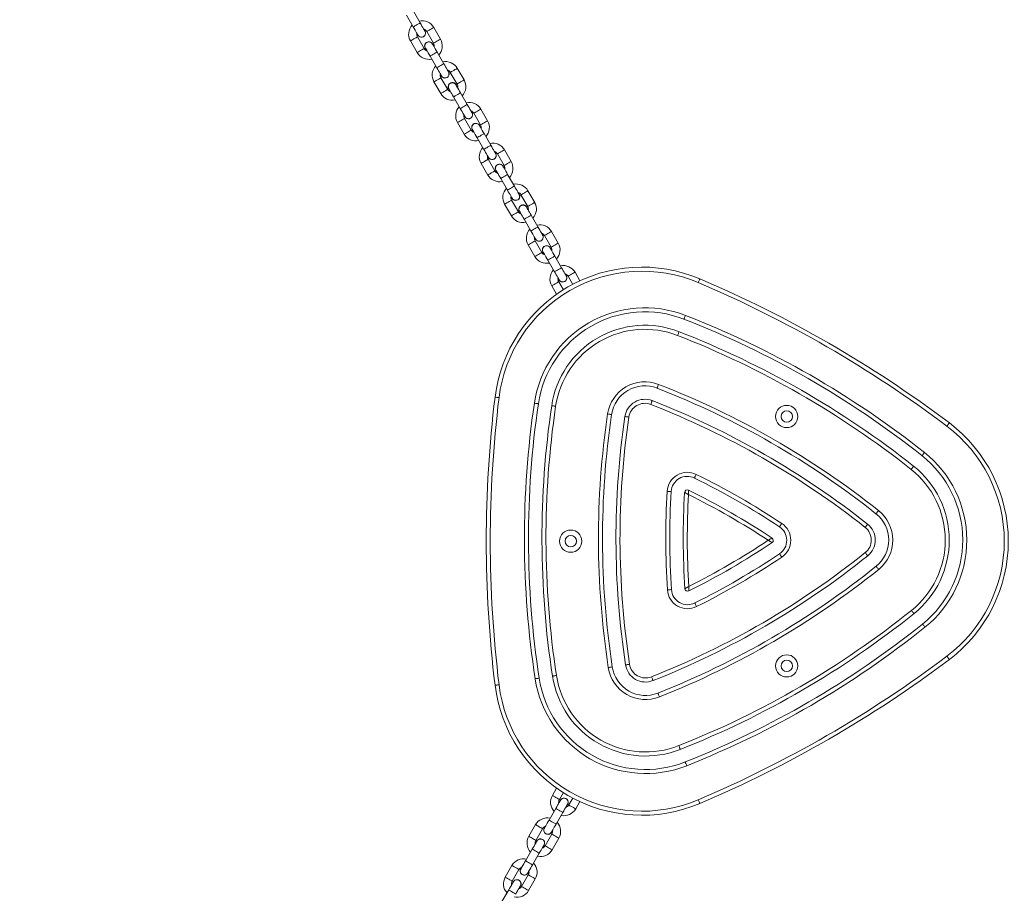
# Model space of a CAD drawing. Units: inches. Extents: x -227 to 1030, y 1 to 876.
# Drawn here: x 398 to 471, y 251 to 316 of the extents above; entities that cross this region are included whole.
import ezdxf

# ---------------------------------------------------------------- set-up
doc = ezdxf.new("R2010")
doc.units = ezdxf.units.IN
doc.header["$MEASUREMENT"] = 0
doc.layers.add('VP-DIM', color=7, linetype='Continuous')
doc.layers.add('VP-EQ', color=7, linetype='Continuous', true_color=0x8a3492)
doc.styles.get("Standard").update_dxf_attribs({"font": 'arial.ttf'})
doc.dimstyles.get("Standard").update_dxf_attribs({"dimtxt": 14, "dimasz": 20, "dimexe": 20, "dimexo": 50, "dimgap": 20, "dimtad": 0, "dimdec": 0, "dimzin": 0, "dimdsep": 46, "dimtxsty": 'Standard', "dimcen": -0.09, "dimadec": 0, "dimazin": 0, "dimtfac": 1, "dimtdec": 4, "dimtofl": 0, "dimtmove": 0, "dimatfit": 3, "dimfxl": 70, "dimfxlon": 1, "dimtolj": 1, "dimtzin": 0, "dimarcsym": 0})

# ---------------------------------------------------------------- blocks, each defined once
blk = doc.blocks.new('*D6')
at = {"layer": 'Defpoints', "color": 0}
for p in [(397.567, 731.712), (397.567, 0.838), (1010.104, 0.838)]:
    blk.add_point(p, dxfattribs=at)
at = {"layer": 'VP-DIM', "color": 0, "lineweight": -2}
for p, q in [((940.104, 731.712), (1030.104, 731.712)), ((1010.104, 711.712), (1010.104, 400.317)), ((1010.104, 20.838), (1010.104, 332.233)), ((940.104, 0.838), (1030.104, 0.838))]:
    blk.add_line(p, q, dxfattribs=at)
at = {"layer": 'VP-DIM', "color": 0}
for points in [[(1013.438, 711.712), (1006.771, 711.712), (1010.104, 731.712)], [(1006.771, 20.838), (1013.438, 20.838), (1010.104, 0.838)]]:
    blk.add_solid(points, dxfattribs=at)
at = {"layer": 'VP-DIM', "color": 0, "insert": (1010.104, 366.275), "char_height": 14, "attachment_point": 5, "rotation": 90}
blk.add_mtext('\\A1;731', dxfattribs=at)
blk = doc.blocks.new('RC0627_')
at = {"color": 7, "linetype": 'Continuous', "lineweight": 18}
for p, q in [((427.327, 315.328), (426.827, 316.194)), ((426.308, 315.894), (426.808, 315.028)), ((427.814, 314.685), (428.314, 313.819)), ((428.834, 314.119), (428.334, 314.985)), ((426.601, 313.985), (427.101, 313.119)), ((427.621, 313.419), (427.121, 314.285)), ((427.699, 313.464), (427.747, 313.401)), ((429.077, 312.297), (428.577, 313.163)), ((428.058, 312.863), (428.558, 311.997)), ((430.584, 311.088), (430.084, 311.954)), ((428.351, 310.954), (428.851, 310.088)), ((429.371, 310.388), (428.871, 311.254)), ((429.564, 311.654), (430.064, 310.788)), ((429.449, 310.433), (429.497, 310.37)), ((429.808, 309.832), (430.308, 308.966)), ((430.827, 309.266), (430.327, 310.132)), ((432.334, 308.057), (431.834, 308.923)), ((431.121, 307.357), (430.621, 308.223)), ((431.314, 308.623), (431.814, 307.757)), ((430.101, 307.923), (430.601, 307.057)), ((431.199, 307.402), (431.247, 307.339)), ((431.558, 306.801), (432.058, 305.934)), ((432.577, 306.234), (432.077, 307.101)), ((434.084, 305.026), (433.584, 305.892)), ((432.871, 304.326), (432.371, 305.192)), ((433.064, 305.592), (433.564, 304.726)), ((431.851, 304.892), (432.351, 304.026)), ((432.949, 304.371), (432.997, 304.308)), ((433.308, 303.769), (433.808, 302.903)), ((434.327, 303.203), (433.827, 304.069)), ((434.814, 302.561), (435.314, 301.695)), ((435.834, 301.995), (435.334, 302.861)), ((433.601, 301.861), (434.101, 300.995)), ((434.621, 301.295), (434.121, 302.161)), ((434.699, 301.34), (434.747, 301.277)), ((435.058, 300.738), (435.558, 299.872)), ((436.077, 300.172), (435.577, 301.038)), ((436.564, 299.529), (437.064, 298.663)), ((437.584, 298.963), (437.084, 299.829)), ((435.351, 298.829), (435.851, 297.963)), ((436.371, 298.263), (435.871, 299.129)), ((436.449, 298.308), (436.497, 298.246)), ((437.827, 297.141), (437.327, 298.007)), ((436.808, 297.707), (437.308, 296.841)), ((438.314, 296.498), (438.658, 295.902)), ((439.197, 296.169), (438.834, 296.798)), ((437.101, 295.798), (437.465, 295.169)), ((437.965, 295.502), (437.621, 296.098)), ((437.465, 258.465), (437.149, 257.918)), ((437.669, 257.618), (437.965, 258.132)), ((437.747, 257.573), (437.716, 257.5)), ((438.658, 257.732), (438.361, 257.218)), ((437.405, 256.962), (436.905, 256.096)), ((438.881, 256.918), (439.197, 257.465)), ((437.425, 255.796), (437.925, 256.662)), ((435.899, 255.753), (435.399, 254.887)), ((435.919, 254.587), (436.419, 255.453)), ((437.111, 255.053), (436.611, 254.187)), ((437.131, 253.887), (437.631, 254.753)), ((435.655, 253.931), (435.155, 253.065)), ((435.997, 254.542), (435.966, 254.469)), ((435.675, 252.765), (436.175, 253.631)), ((434.149, 252.722), (433.649, 251.856)), ((434.169, 251.556), (434.669, 252.422)), ((435.361, 252.022), (434.861, 251.156)), ((435.381, 250.856), (435.881, 251.722)), ((434.246, 251.511), (434.216, 251.438)), ((433.905, 250.9), (433.405, 250.034))]:
    blk.add_line(p, q, dxfattribs=at)
at = {"color": 7, "linetype": 'Continuous', "lineweight": 18, "flags": 128}
for points in [[(426.808, 315.028), (426.823, 315.037), (426.868, 315.063), (426.938, 315.103), (427.022, 315.152), (427.113, 315.204), (427.197, 315.253), (427.267, 315.293), (427.312, 315.319), (427.327, 315.328)], [(426.808, 315.028), (426.876, 314.909), (426.942, 314.796), (427.002, 314.691), (427.055, 314.599), (427.099, 314.524), (427.131, 314.468), (427.151, 314.433), (427.158, 314.422)], [(427.677, 314.722), (427.671, 314.733), (427.651, 314.768), (427.618, 314.824), (427.575, 314.899), (427.522, 314.991), (427.461, 315.096), (427.396, 315.209), (427.327, 315.328)], [(428.074, 314.835), (427.985, 314.784), (427.907, 314.739), (427.849, 314.705), (427.818, 314.687), (427.814, 314.685)], [(428.334, 314.985), (428.33, 314.983), (428.299, 314.965), (428.241, 314.931), (428.163, 314.886), (428.074, 314.835)], [(426.601, 313.985), (426.605, 313.987), (426.636, 314.005), (426.694, 314.039), (426.772, 314.084), (426.861, 314.135)], [(426.861, 314.135), (426.95, 314.186), (427.028, 314.231), (427.086, 314.265), (427.117, 314.283), (427.121, 314.285)], [(428.574, 313.969), (428.485, 313.918), (428.407, 313.873), (428.349, 313.839), (428.318, 313.821), (428.314, 313.819)], [(428.834, 314.119), (428.83, 314.117), (428.799, 314.099), (428.741, 314.065), (428.663, 314.02), (428.574, 313.969)], [(427.101, 313.119), (427.105, 313.121), (427.136, 313.139), (427.194, 313.172), (427.272, 313.218), (427.361, 313.269)], [(427.361, 313.269), (427.45, 313.32), (427.528, 313.365), (427.586, 313.399), (427.617, 313.417), (427.621, 313.419)], [(427.708, 313.469), (427.714, 313.457), (427.734, 313.423), (427.767, 313.367), (427.81, 313.291), (427.863, 313.199), (427.924, 313.095), (427.989, 312.981), (428.058, 312.863)], [(428.058, 312.863), (428.073, 312.872), (428.118, 312.898), (428.188, 312.938), (428.272, 312.987), (428.363, 313.039), (428.447, 313.088), (428.517, 313.128), (428.562, 313.154), (428.577, 313.163)], [(428.577, 313.163), (428.509, 313.281), (428.443, 313.395), (428.383, 313.499), (428.33, 313.591), (428.286, 313.667), (428.254, 313.723), (428.234, 313.757), (428.227, 313.769)], [(428.558, 311.997), (428.573, 312.006), (428.618, 312.032), (428.688, 312.072), (428.772, 312.121), (428.863, 312.173), (428.947, 312.222), (429.017, 312.262), (429.062, 312.288), (429.077, 312.297)], [(428.558, 311.997), (428.626, 311.878), (428.692, 311.765), (428.752, 311.66), (428.805, 311.568), (428.849, 311.493), (428.881, 311.437), (428.901, 311.402), (428.908, 311.39)], [(429.427, 311.69), (429.421, 311.702), (429.401, 311.737), (429.368, 311.793), (429.325, 311.868), (429.272, 311.96), (429.211, 312.065), (429.146, 312.178), (429.077, 312.297)], [(429.824, 311.804), (429.735, 311.753), (429.657, 311.707), (429.599, 311.674), (429.568, 311.656), (429.564, 311.654)], [(430.084, 311.954), (430.08, 311.952), (430.049, 311.934), (429.991, 311.9), (429.913, 311.855), (429.824, 311.804)], [(428.351, 310.954), (428.355, 310.956), (428.386, 310.974), (428.444, 311.007), (428.522, 311.053), (428.611, 311.104)], [(428.611, 311.104), (428.7, 311.155), (428.778, 311.2), (428.836, 311.234), (428.867, 311.252), (428.871, 311.254)], [(430.584, 311.088), (430.58, 311.086), (430.549, 311.068), (430.491, 311.034), (430.413, 310.989), (430.324, 310.938)], [(428.851, 310.088), (428.855, 310.09), (428.886, 310.108), (428.944, 310.141), (429.022, 310.187), (429.111, 310.238)], [(429.111, 310.238), (429.2, 310.289), (429.278, 310.334), (429.336, 310.368), (429.367, 310.386), (429.371, 310.388)], [(429.458, 310.438), (429.464, 310.426), (429.484, 310.392), (429.517, 310.336), (429.56, 310.26), (429.613, 310.168), (429.674, 310.064), (429.739, 309.95), (429.808, 309.832)], [(430.327, 310.132), (430.259, 310.25), (430.193, 310.364), (430.133, 310.468), (430.08, 310.56), (430.036, 310.636), (430.004, 310.692), (429.984, 310.726), (429.977, 310.738)], [(430.324, 310.938), (430.235, 310.887), (430.157, 310.841), (430.099, 310.808), (430.068, 310.79), (430.064, 310.788)], [(429.808, 309.832), (429.823, 309.841), (429.868, 309.867), (429.938, 309.907), (430.022, 309.956), (430.113, 310.008), (430.197, 310.057), (430.267, 310.097), (430.312, 310.123), (430.327, 310.132)], [(430.308, 308.966), (430.323, 308.975), (430.368, 309.001), (430.438, 309.041), (430.522, 309.09), (430.613, 309.142), (430.697, 309.191), (430.767, 309.23), (430.812, 309.257), (430.827, 309.266)], [(430.308, 308.966), (430.376, 308.847), (430.442, 308.734), (430.502, 308.629), (430.555, 308.537), (430.599, 308.462), (430.631, 308.406), (430.651, 308.371), (430.658, 308.359)], [(431.177, 308.659), (431.171, 308.671), (431.151, 308.706), (431.118, 308.762), (431.075, 308.837), (431.022, 308.929), (430.961, 309.034), (430.896, 309.147), (430.827, 309.266)], [(431.574, 308.773), (431.485, 308.721), (431.407, 308.676), (431.349, 308.643), (431.318, 308.625), (431.314, 308.623)], [(431.834, 308.923), (431.83, 308.92), (431.799, 308.903), (431.741, 308.869), (431.663, 308.824), (431.574, 308.773)], [(430.101, 307.923), (430.105, 307.925), (430.136, 307.943), (430.194, 307.976), (430.272, 308.021), (430.361, 308.073)], [(430.361, 308.073), (430.45, 308.124), (430.528, 308.169), (430.586, 308.203), (430.617, 308.22), (430.621, 308.223)], [(432.334, 308.057), (432.33, 308.054), (432.299, 308.037), (432.241, 308.003), (432.163, 307.958), (432.074, 307.907)], [(430.861, 307.207), (430.95, 307.258), (431.028, 307.303), (431.086, 307.337), (431.117, 307.354), (431.121, 307.357)], [(431.208, 307.407), (431.214, 307.395), (431.234, 307.361), (431.267, 307.305), (431.31, 307.229), (431.363, 307.137), (431.424, 307.033), (431.489, 306.919), (431.558, 306.801)], [(432.077, 307.101), (432.009, 307.219), (431.943, 307.333), (431.883, 307.437), (431.83, 307.529), (431.786, 307.605), (431.754, 307.661), (431.734, 307.695), (431.727, 307.707)], [(432.074, 307.907), (431.985, 307.855), (431.907, 307.81), (431.849, 307.777), (431.818, 307.759), (431.814, 307.757)], [(430.601, 307.057), (430.605, 307.059), (430.636, 307.077), (430.694, 307.11), (430.772, 307.155), (430.861, 307.207)], [(431.558, 306.801), (431.573, 306.81), (431.618, 306.836), (431.688, 306.876), (431.772, 306.924), (431.863, 306.977), (431.947, 307.026), (432.017, 307.065), (432.062, 307.091), (432.077, 307.101)], [(432.058, 305.934), (432.073, 305.944), (432.118, 305.97), (432.188, 306.009), (432.272, 306.058), (432.363, 306.111), (432.447, 306.159), (432.517, 306.199), (432.562, 306.225), (432.577, 306.234)], [(432.058, 305.934), (432.126, 305.816), (432.192, 305.703), (432.252, 305.598), (432.305, 305.506), (432.349, 305.43), (432.381, 305.374), (432.401, 305.34), (432.408, 305.328)], [(432.927, 305.628), (432.921, 305.64), (432.901, 305.674), (432.868, 305.73), (432.825, 305.806), (432.772, 305.898), (432.711, 306.003), (432.646, 306.116), (432.577, 306.234)], [(433.584, 305.892), (433.58, 305.889), (433.549, 305.872), (433.491, 305.838), (433.413, 305.793), (433.324, 305.742)], [(432.111, 305.042), (432.2, 305.093), (432.278, 305.138), (432.336, 305.172), (432.367, 305.189), (432.371, 305.192)], [(433.324, 305.742), (433.235, 305.69), (433.157, 305.645), (433.099, 305.612), (433.068, 305.594), (433.064, 305.592)], [(431.851, 304.892), (431.855, 304.894), (431.886, 304.912), (431.944, 304.945), (432.022, 304.99), (432.111, 305.042)], [(432.958, 304.376), (432.964, 304.364), (432.984, 304.33), (433.017, 304.273), (433.06, 304.198), (433.113, 304.106), (433.174, 304.001), (433.239, 303.888), (433.308, 303.769)], [(433.827, 304.069), (433.759, 304.188), (433.693, 304.301), (433.633, 304.406), (433.58, 304.498), (433.536, 304.573), (433.504, 304.63), (433.484, 304.664), (433.477, 304.676)], [(433.824, 304.876), (433.735, 304.824), (433.657, 304.779), (433.599, 304.746), (433.568, 304.728), (433.564, 304.726)], [(434.084, 305.026), (434.08, 305.023), (434.049, 305.006), (433.991, 304.972), (433.913, 304.927), (433.824, 304.876)], [(432.351, 304.026), (432.355, 304.028), (432.386, 304.046), (432.444, 304.079), (432.522, 304.124), (432.611, 304.176)], [(432.611, 304.176), (432.7, 304.227), (432.778, 304.272), (432.836, 304.306), (432.867, 304.323), (432.871, 304.326)], [(433.308, 303.769), (433.323, 303.778), (433.368, 303.805), (433.438, 303.844), (433.522, 303.893), (433.613, 303.945), (433.697, 303.994), (433.767, 304.034), (433.812, 304.06), (433.827, 304.069)], [(433.808, 302.903), (433.823, 302.912), (433.868, 302.939), (433.938, 302.978), (434.022, 303.027), (434.113, 303.079), (434.197, 303.128), (434.267, 303.168), (434.312, 303.194), (434.327, 303.203)], [(433.808, 302.903), (433.876, 302.785), (433.942, 302.671), (434.002, 302.567), (434.055, 302.475), (434.099, 302.399), (434.131, 302.343), (434.151, 302.309), (434.158, 302.297)], [(434.677, 302.597), (434.671, 302.609), (434.651, 302.643), (434.618, 302.699), (434.575, 302.775), (434.522, 302.867), (434.461, 302.971), (434.396, 303.085), (434.327, 303.203)], [(435.074, 302.711), (434.985, 302.659), (434.907, 302.614), (434.849, 302.581), (434.818, 302.563), (434.814, 302.561)], [(435.334, 302.861), (435.33, 302.858), (435.299, 302.84), (435.241, 302.807), (435.163, 302.762), (435.074, 302.711)], [(433.601, 301.861), (433.605, 301.863), (433.636, 301.881), (433.694, 301.914), (433.772, 301.959), (433.861, 302.011)], [(433.861, 302.011), (433.95, 302.062), (434.028, 302.107), (434.086, 302.14), (434.117, 302.158), (434.121, 302.161)], [(435.577, 301.038), (435.509, 301.157), (435.443, 301.27), (435.383, 301.375), (435.33, 301.467), (435.286, 301.542), (435.254, 301.598), (435.234, 301.633), (435.227, 301.645)], [(435.574, 301.845), (435.485, 301.793), (435.407, 301.748), (435.349, 301.715), (435.318, 301.697), (435.314, 301.695)], [(435.834, 301.995), (435.83, 301.992), (435.799, 301.974), (435.741, 301.941), (435.663, 301.896), (435.574, 301.845)], [(434.101, 300.995), (434.105, 300.997), (434.136, 301.015), (434.194, 301.048), (434.272, 301.093), (434.361, 301.145)], [(434.361, 301.145), (434.45, 301.196), (434.528, 301.241), (434.586, 301.274), (434.617, 301.292), (434.621, 301.295)], [(434.708, 301.345), (434.714, 301.333), (434.734, 301.298), (434.767, 301.242), (434.81, 301.167), (434.863, 301.075), (434.924, 300.97), (434.989, 300.857), (435.058, 300.738)], [(435.058, 300.738), (435.073, 300.747), (435.118, 300.773), (435.188, 300.813), (435.272, 300.862), (435.363, 300.914), (435.447, 300.963), (435.517, 301.003), (435.562, 301.029), (435.577, 301.038)], [(435.558, 299.872), (435.573, 299.881), (435.618, 299.907), (435.688, 299.947), (435.772, 299.996), (435.863, 300.048), (435.947, 300.097), (436.017, 300.137), (436.062, 300.163), (436.077, 300.172)], [(436.427, 299.566), (436.421, 299.578), (436.401, 299.612), (436.368, 299.668), (436.325, 299.744), (436.272, 299.836), (436.211, 299.94), (436.146, 300.054), (436.077, 300.172)], [(435.558, 299.872), (435.626, 299.754), (435.692, 299.64), (435.752, 299.536), (435.805, 299.444), (435.849, 299.368), (435.881, 299.312), (435.901, 299.278), (435.908, 299.266)], [(436.824, 299.679), (436.735, 299.628), (436.657, 299.583), (436.599, 299.55), (436.568, 299.532), (436.564, 299.529)], [(437.084, 299.829), (437.08, 299.827), (437.049, 299.809), (436.991, 299.776), (436.913, 299.731), (436.824, 299.679)], [(435.351, 298.829), (435.355, 298.832), (435.386, 298.85), (435.444, 298.883), (435.522, 298.928), (435.611, 298.98)], [(435.611, 298.98), (435.7, 299.031), (435.778, 299.076), (435.836, 299.109), (435.867, 299.127), (435.871, 299.129)], [(437.327, 298.007), (437.259, 298.126), (437.193, 298.239), (437.133, 298.344), (437.08, 298.436), (437.036, 298.511), (437.004, 298.567), (436.984, 298.602), (436.977, 298.613)], [(437.324, 298.813), (437.235, 298.762), (437.157, 298.717), (437.099, 298.684), (437.068, 298.666), (437.064, 298.663)], [(437.584, 298.963), (437.58, 298.961), (437.549, 298.943), (437.491, 298.91), (437.413, 298.865), (437.324, 298.813)], [(435.851, 297.963), (435.855, 297.966), (435.886, 297.984), (435.944, 298.017), (436.022, 298.062), (436.111, 298.113)], [(436.111, 298.113), (436.2, 298.165), (436.278, 298.21), (436.336, 298.243), (436.367, 298.261), (436.371, 298.263)], [(436.458, 298.313), (436.464, 298.302), (436.484, 298.267), (436.517, 298.211), (436.56, 298.136), (436.613, 298.044), (436.674, 297.939), (436.739, 297.826), (436.808, 297.707)], [(436.808, 297.707), (436.823, 297.716), (436.868, 297.742), (436.938, 297.782), (437.022, 297.831), (437.113, 297.883), (437.197, 297.932), (437.267, 297.972), (437.312, 297.998), (437.327, 298.007)], [(437.308, 296.841), (437.323, 296.85), (437.368, 296.876), (437.438, 296.916), (437.522, 296.965), (437.613, 297.017), (437.697, 297.066), (437.767, 297.106), (437.812, 297.132), (437.827, 297.141)], [(438.177, 296.535), (438.171, 296.547), (438.151, 296.581), (438.118, 296.637), (438.075, 296.713), (438.022, 296.804), (437.961, 296.909), (437.896, 297.023), (437.827, 297.141)], [(437.308, 296.841), (437.376, 296.723), (437.442, 296.609), (437.502, 296.504), (437.555, 296.413), (437.599, 296.337), (437.631, 296.281), (437.651, 296.247), (437.658, 296.235)], [(438.574, 296.648), (438.485, 296.597), (438.407, 296.552), (438.349, 296.519), (438.318, 296.501), (438.314, 296.498)], [(438.834, 296.798), (438.83, 296.796), (438.799, 296.778), (438.741, 296.745), (438.663, 296.7), (438.574, 296.648)], [(437.101, 295.798), (437.105, 295.801), (437.136, 295.819), (437.194, 295.852), (437.272, 295.897), (437.361, 295.948)], [(437.361, 295.948), (437.45, 296), (437.528, 296.045), (437.586, 296.078), (437.617, 296.096), (437.621, 296.098)], [(447.991, 296.031), (448.014, 296.085), (448.036, 296.137), (448.056, 296.184), (448.074, 296.226), (448.089, 296.26), (448.1, 296.286), (448.106, 296.302), (448.108, 296.307)], [(446.924, 293.316), (446.927, 293.321), (446.933, 293.337), (446.943, 293.363), (446.956, 293.398), (446.973, 293.44), (446.992, 293.488), (447.012, 293.541), (447.033, 293.595)], [(446.453, 292.105), (446.474, 292.159), (446.494, 292.211), (446.513, 292.26), (446.53, 292.302), (446.543, 292.337), (446.553, 292.363), (446.56, 292.379), (446.562, 292.384)], [(445.038, 288.47), (445.017, 288.416), (444.996, 288.363), (444.977, 288.315), (444.961, 288.273), (444.947, 288.238), (444.937, 288.212), (444.931, 288.196), (444.929, 288.191)], [(433.187, 287.484), (433.129, 287.491), (433.073, 287.498), (433.022, 287.504), (432.977, 287.51), (432.94, 287.514), (432.912, 287.518), (432.895, 287.52), (432.89, 287.52)], [(435.811, 287.073), (435.869, 287.064), (435.924, 287.056), (435.976, 287.048), (436.021, 287.042), (436.057, 287.036), (436.085, 287.032), (436.102, 287.03), (436.107, 287.029)], [(437.097, 286.883), (437.102, 286.882), (437.119, 286.879), (437.147, 286.875), (437.184, 286.87), (437.229, 286.863), (437.28, 286.856), (437.336, 286.848), (437.394, 286.839)], [(444.457, 286.979), (444.478, 287.034), (444.499, 287.086), (444.518, 287.135), (444.534, 287.177), (444.548, 287.212), (444.558, 287.238), (444.564, 287.253), (444.566, 287.259)], [(441.252, 286.27), (441.31, 286.261), (441.365, 286.253), (441.417, 286.245), (441.462, 286.239), (441.499, 286.233), (441.526, 286.229), (441.543, 286.227), (441.549, 286.226)], [(442.538, 286.08), (442.544, 286.079), (442.56, 286.077), (442.588, 286.073), (442.625, 286.067), (442.67, 286.061), (442.721, 286.053), (442.777, 286.045), (442.835, 286.036)], [(466.467, 285.364), (466.502, 285.411), (466.536, 285.456), (466.567, 285.497), (466.594, 285.533), (466.617, 285.563), (466.634, 285.585), (466.644, 285.599), (466.647, 285.603)], [(464.612, 283.172), (464.616, 283.177), (464.627, 283.19), (464.644, 283.212), (464.667, 283.241), (464.695, 283.277), (464.727, 283.317), (464.762, 283.361), (464.799, 283.407)], [(447.839, 281.78), (447.813, 281.727), (447.788, 281.677), (447.765, 281.63), (447.745, 281.59), (447.729, 281.556), (447.716, 281.531), (447.709, 281.516), (447.706, 281.511)], [(463.805, 282.153), (463.841, 282.199), (463.876, 282.243), (463.909, 282.284), (463.937, 282.32), (463.96, 282.349), (463.977, 282.371), (463.988, 282.384), (463.991, 282.388)], [(445.679, 280.524), (445.737, 280.521), (445.793, 280.517), (445.845, 280.514), (445.89, 280.512), (445.928, 280.509), (445.955, 280.508), (445.972, 280.507), (445.978, 280.506)], [(461.197, 278.861), (461.2, 278.866), (461.211, 278.879), (461.228, 278.901), (461.251, 278.93), (461.279, 278.966), (461.312, 279.007), (461.347, 279.051), (461.383, 279.097)], [(454.028, 277.885), (454.032, 277.89), (454.041, 277.904), (454.056, 277.927), (454.077, 277.959), (454.102, 277.996), (454.131, 278.04), (454.162, 278.087), (454.194, 278.136)], [(460.389, 277.843), (460.426, 277.888), (460.461, 277.933), (460.493, 277.973), (460.521, 278.009), (460.544, 278.038), (460.561, 278.06), (460.572, 278.073), (460.576, 278.078)], [(454.034, 275.886), (454.037, 275.881), (454.047, 275.867), (454.062, 275.844), (454.083, 275.813), (454.108, 275.775), (454.137, 275.732), (454.168, 275.686), (454.201, 275.637)], [(460.395, 275.966), (460.431, 275.92), (460.467, 275.876), (460.499, 275.836), (460.527, 275.8), (460.551, 275.771), (460.568, 275.75), (460.579, 275.736), (460.582, 275.732)], [(461.208, 274.952), (461.212, 274.947), (461.222, 274.934), (461.24, 274.912), (461.263, 274.883), (461.291, 274.848), (461.324, 274.807), (461.359, 274.763), (461.396, 274.718)], [(445.7, 273.199), (445.758, 273.203), (445.815, 273.206), (445.866, 273.21), (445.912, 273.213), (445.949, 273.215), (445.977, 273.217), (445.994, 273.218), (445.999, 273.218)], [(447.733, 272.224), (447.736, 272.219), (447.744, 272.204), (447.756, 272.179), (447.773, 272.145), (447.793, 272.105), (447.816, 272.058), (447.841, 272.008), (447.868, 271.956)], [(463.835, 271.675), (463.872, 271.629), (463.907, 271.585), (463.94, 271.545), (463.968, 271.51), (463.992, 271.48), (464.009, 271.459), (464.02, 271.446), (464.023, 271.441)], [(464.649, 270.661), (464.652, 270.656), (464.663, 270.643), (464.68, 270.621), (464.704, 270.592), (464.732, 270.557), (464.765, 270.516), (464.8, 270.472), (464.836, 270.427)], [(466.647, 268.03), (466.644, 268.035), (466.633, 268.048), (466.617, 268.071), (466.594, 268.1), (466.567, 268.137), (466.536, 268.178), (466.502, 268.223), (466.467, 268.27)], [(441.307, 267.428), (441.364, 267.436), (441.42, 267.445), (441.471, 267.453), (441.516, 267.46), (441.553, 267.465), (441.581, 267.47), (441.597, 267.472), (441.603, 267.473)], [(442.592, 267.625), (442.597, 267.626), (442.614, 267.628), (442.642, 267.632), (442.678, 267.638), (442.723, 267.645), (442.775, 267.653), (442.83, 267.661), (442.888, 267.67)], [(435.87, 266.593), (435.928, 266.602), (435.984, 266.611), (436.035, 266.618), (436.08, 266.625), (436.117, 266.631), (436.144, 266.635), (436.161, 266.638), (436.167, 266.639)], [(437.155, 266.79), (437.161, 266.791), (437.178, 266.794), (437.205, 266.798), (437.242, 266.804), (437.287, 266.811), (437.338, 266.818), (437.394, 266.827), (437.452, 266.836)], [(444.627, 266.458), (444.624, 266.463), (444.618, 266.479), (444.608, 266.505), (444.594, 266.539), (444.577, 266.582), (444.558, 266.63), (444.538, 266.682), (444.516, 266.737)], [(432.89, 266.114), (432.895, 266.115), (432.912, 266.117), (432.94, 266.12), (432.977, 266.124), (433.022, 266.13), (433.074, 266.136), (433.129, 266.143), (433.188, 266.15)], [(444.995, 265.528), (444.997, 265.523), (445.003, 265.507), (445.013, 265.481), (445.027, 265.446), (445.044, 265.404), (445.063, 265.356), (445.084, 265.304), (445.105, 265.249)], [(446.652, 261.344), (446.65, 261.35), (446.643, 261.365), (446.633, 261.391), (446.62, 261.426), (446.603, 261.468), (446.584, 261.516), (446.563, 261.569), (446.541, 261.623)], [(447.131, 260.136), (447.109, 260.19), (447.088, 260.242), (447.069, 260.291), (447.052, 260.333), (447.039, 260.368), (447.029, 260.393), (447.022, 260.409), (447.02, 260.415)], [(437.149, 257.918), (437.153, 257.916), (437.184, 257.898), (437.242, 257.864), (437.32, 257.819), (437.409, 257.768)], [(437.755, 257.568), (437.748, 257.556), (437.729, 257.522), (437.696, 257.466), (437.653, 257.39), (437.6, 257.299), (437.539, 257.194), (437.473, 257.08), (437.405, 256.962)], [(437.409, 257.768), (437.498, 257.717), (437.576, 257.672), (437.634, 257.638), (437.665, 257.62), (437.669, 257.618)], [(448.108, 257.327), (448.106, 257.333), (448.1, 257.348), (448.089, 257.374), (448.074, 257.408), (448.056, 257.45), (448.036, 257.498), (448.014, 257.549), (447.991, 257.603)], [(437.405, 256.962), (437.421, 256.953), (437.466, 256.927), (437.535, 256.887), (437.62, 256.838), (437.71, 256.786), (437.795, 256.737), (437.864, 256.697), (437.909, 256.671), (437.925, 256.662), (437.925, 256.662)], [(437.925, 256.662), (437.993, 256.78), (438.059, 256.894), (438.119, 256.999), (438.172, 257.09), (438.216, 257.166), (438.248, 257.222), (438.268, 257.256), (438.275, 257.268)], [(438.621, 257.068), (438.532, 257.119), (438.454, 257.164), (438.396, 257.198), (438.365, 257.216), (438.361, 257.218)], [(438.881, 256.918), (438.877, 256.92), (438.846, 256.938), (438.788, 256.972), (438.71, 257.017), (438.621, 257.068)], [(436.905, 256.096), (436.837, 255.977), (436.771, 255.864), (436.711, 255.759), (436.658, 255.667), (436.614, 255.592), (436.582, 255.536), (436.562, 255.501), (436.555, 255.49)], [(436.905, 256.096), (436.921, 256.087), (436.966, 256.061), (437.035, 256.021), (437.12, 255.972), (437.21, 255.92), (437.295, 255.871), (437.364, 255.831), (437.409, 255.805), (437.425, 255.796), (437.425, 255.796)], [(435.899, 255.753), (435.903, 255.751), (435.934, 255.733), (435.992, 255.699), (436.07, 255.654), (436.159, 255.603)], [(436.159, 255.603), (436.248, 255.552), (436.326, 255.507), (436.384, 255.473), (436.415, 255.455), (436.419, 255.453)], [(437.075, 255.19), (437.082, 255.201), (437.101, 255.236), (437.134, 255.292), (437.177, 255.367), (437.23, 255.459), (437.291, 255.564), (437.357, 255.677), (437.425, 255.796)], [(435.399, 254.887), (435.403, 254.885), (435.434, 254.867), (435.492, 254.833), (435.57, 254.788), (435.659, 254.737)], [(435.659, 254.737), (435.748, 254.686), (435.826, 254.64), (435.884, 254.607), (435.915, 254.589), (435.919, 254.587)], [(437.371, 254.903), (437.282, 254.954), (437.204, 254.999), (437.146, 255.033), (437.115, 255.051), (437.111, 255.053)], [(437.631, 254.753), (437.627, 254.755), (437.596, 254.773), (437.538, 254.807), (437.46, 254.852), (437.371, 254.903)], [(436.005, 254.537), (435.998, 254.525), (435.979, 254.491), (435.946, 254.435), (435.903, 254.359), (435.85, 254.268), (435.789, 254.163), (435.723, 254.049), (435.655, 253.931)], [(435.655, 253.931), (435.671, 253.922), (435.716, 253.896), (435.785, 253.856), (435.87, 253.807), (435.96, 253.755), (436.045, 253.706), (436.114, 253.666), (436.159, 253.64), (436.175, 253.631), (436.175, 253.631)], [(436.175, 253.631), (436.243, 253.749), (436.309, 253.863), (436.369, 253.967), (436.422, 254.059), (436.466, 254.135), (436.498, 254.191), (436.518, 254.225), (436.525, 254.237)], [(436.871, 254.037), (436.782, 254.088), (436.704, 254.133), (436.646, 254.167), (436.615, 254.185), (436.611, 254.187)], [(437.131, 253.887), (437.127, 253.889), (437.096, 253.907), (437.038, 253.94), (436.96, 253.986), (436.871, 254.037)], [(434.149, 252.722), (434.153, 252.72), (434.184, 252.702), (434.242, 252.668), (434.32, 252.623), (434.409, 252.572)], [(434.409, 252.572), (434.498, 252.521), (434.576, 252.475), (434.634, 252.442), (434.665, 252.424), (434.669, 252.422)], [(435.155, 253.065), (435.087, 252.946), (435.021, 252.833), (434.961, 252.728), (434.908, 252.636), (434.864, 252.561), (434.832, 252.505), (434.812, 252.47), (434.805, 252.458)], [(435.155, 253.065), (435.171, 253.056), (435.216, 253.03), (435.285, 252.99), (435.37, 252.941), (435.46, 252.889), (435.545, 252.84), (435.614, 252.8), (435.659, 252.774), (435.675, 252.765), (435.675, 252.765)], [(435.325, 252.158), (435.331, 252.17), (435.351, 252.205), (435.384, 252.261), (435.427, 252.336), (435.48, 252.428), (435.541, 252.533), (435.606, 252.646), (435.675, 252.765)], [(433.649, 251.856), (433.653, 251.854), (433.684, 251.836), (433.742, 251.802), (433.82, 251.757), (433.909, 251.706)], [(433.909, 251.706), (433.998, 251.655), (434.076, 251.609), (434.134, 251.576), (434.165, 251.558), (434.169, 251.556)], [(435.621, 251.872), (435.532, 251.923), (435.454, 251.968), (435.396, 252.002), (435.365, 252.02), (435.361, 252.022)], [(435.881, 251.722), (435.877, 251.724), (435.846, 251.742), (435.788, 251.775), (435.71, 251.821), (435.621, 251.872)], [(434.255, 251.506), (434.248, 251.494), (434.229, 251.46), (434.196, 251.404), (434.153, 251.328), (434.1, 251.236), (434.039, 251.132), (433.973, 251.018), (433.905, 250.9)], [(434.425, 250.6), (434.493, 250.718), (434.559, 250.832), (434.619, 250.936), (434.672, 251.028), (434.716, 251.104), (434.748, 251.16), (434.768, 251.194), (434.775, 251.206)], [(435.121, 251.006), (435.032, 251.057), (434.954, 251.102), (434.896, 251.136), (434.865, 251.154), (434.861, 251.156)], [(435.381, 250.856), (435.377, 250.858), (435.346, 250.876), (435.288, 250.909), (435.21, 250.955), (435.121, 251.006)], [(433.905, 250.9), (433.921, 250.891), (433.966, 250.865), (434.035, 250.825), (434.12, 250.776), (434.21, 250.724), (434.295, 250.675), (434.364, 250.635), (434.409, 250.609), (434.425, 250.6), (434.425, 250.6)]]:
    blk.add_lwpolyline(points, dxfattribs=at)
at = {"color": 7, "linetype": 'Continuous', "lineweight": 18}
for centre, radius in [((454.565, 286.083), 0.825), ((454.565, 286.083), 0.425), ((438.515, 276.817), 0.825), ((438.515, 276.817), 0.425), ((454.565, 267.55), 0.825), ((454.565, 267.55), 0.425)]:
    blk.add_circle(centre, radius, dxfattribs=at)
for centre, radius, start, end in [((427.467, 314.485), 1, 30, 102.5424), ((427.467, 314.485), 1, 137.4576, 210), ((427.417, 314.572), 0.31, 195.40745, 44.59255), ((427.467, 314.485), 0.4, 30, 71.40962), ((427.467, 314.485), 0.4, 168.59038, 210), ((427.967, 313.619), 0.31, 15.40745, 210), ((427.967, 313.619), 1, 317.4576, 30), ((427.967, 313.619), 0.4, 210, 251.40962), ((427.967, 313.619), 0.4, 348.59038, 30), ((427.967, 313.619), 1, 210, 282.5424), ((429.217, 311.454), 1, 30, 102.5424), ((429.217, 311.454), 1, 137.4576, 210), ((429.167, 311.54), 0.31, 195.40745, 44.59255), ((429.217, 311.454), 0.4, 30, 71.40962), ((429.217, 311.454), 0.4, 168.59038, 210), ((429.717, 310.588), 1, 317.4576, 30), ((429.717, 310.588), 0.4, 210, 251.40962), ((429.717, 310.588), 0.31, 15.40745, 210), ((429.717, 310.588), 0.4, 348.59038, 30), ((429.717, 310.588), 1, 210, 282.5424), ((430.967, 308.423), 1, 137.4576, 210), ((430.967, 308.423), 1, 30, 102.5424), ((430.967, 308.423), 0.4, 30, 71.40962), ((430.967, 308.423), 0.4, 168.59038, 210), ((430.917, 308.509), 0.31, 195.40745, 44.59255), ((431.467, 307.557), 1, 317.4576, 30), ((431.467, 307.557), 0.4, 210, 251.40962), ((431.467, 307.557), 0.31, 15.40745, 210), ((431.467, 307.557), 0.4, 348.59038, 30), ((431.467, 307.557), 1, 210, 282.5424), ((432.717, 305.392), 1, 137.4576, 210), ((432.717, 305.392), 1, 30, 102.5424), ((432.717, 305.392), 0.4, 168.59038, 210), ((432.667, 305.478), 0.31, 195.40745, 44.59255), ((432.717, 305.392), 0.4, 30, 71.40962), ((433.217, 304.526), 0.31, 15.40745, 210), ((433.217, 304.526), 0.4, 348.59038, 30), ((433.217, 304.526), 1, 317.4576, 30), ((433.217, 304.526), 1, 210, 282.5424), ((433.217, 304.526), 0.4, 210, 251.40962), ((434.467, 302.361), 1, 137.4576, 210), ((434.467, 302.361), 1, 30, 102.5424), ((434.467, 302.361), 0.4, 168.59038, 210), ((434.417, 302.447), 0.31, 195.40745, 44.59255), ((434.467, 302.361), 0.4, 30, 71.40962), ((434.967, 301.495), 0.31, 15.40745, 210), ((434.967, 301.495), 0.4, 348.59038, 30), ((434.967, 301.495), 1, 317.4576, 30), ((434.967, 301.495), 1, 210, 282.5424), ((434.967, 301.495), 0.4, 210, 251.40962), ((436.217, 299.329), 1, 137.4576, 210), ((436.217, 299.329), 1, 30, 102.5424), ((436.217, 299.329), 0.4, 168.59038, 210), ((436.167, 299.416), 0.31, 195.40745, 44.59255), ((436.217, 299.329), 0.4, 30, 71.40962), ((436.717, 298.463), 0.31, 15.40745, 210), ((436.717, 298.463), 0.4, 348.59038, 30), ((436.717, 298.463), 1, 317.4576, 30), ((436.717, 298.463), 1, 210, 282.5424), ((436.717, 298.463), 0.4, 210, 251.40962), ((443.808, 286.182), 11, 66.98602, 173.01433), ((437.967, 296.298), 1, 30, 102.5424), ((443.808, 286.182), 10.7, 66.98602, 173.01433), ((437.967, 296.298), 1, 137.4576, 210), ((437.967, 296.298), 0.4, 168.59038, 210), ((437.917, 296.385), 0.31, 195.40745, 44.59255), ((437.967, 296.298), 0.4, 30, 71.40962), ((413.704, 215.311), 87.7, 53.01366, 66.98602), ((413.704, 215.311), 88, 53.01366, 66.98602), ((444.022, 285.861), 8.3, 68.72584, 171.60722), ((444.022, 285.861), 8, 68.72584, 171.60722), ((422.071, 229.484), 68.8, 51.60722, 68.72584), ((444.022, 285.861), 7, 68.72584, 171.60722), ((422.071, 229.484), 68.5, 51.60722, 68.72584), ((444.022, 285.861), 6.7, 68.72584, 171.60722), ((422.071, 229.484), 67.2, 51.60722, 68.72584), ((422.071, 229.484), 67.5, 51.60722, 68.72584), ((444.022, 285.861), 2.8, 68.72584, 171.60722), ((444.022, 285.861), 2.5, 68.72584, 171.60722), ((422.071, 229.484), 63.3, 51.60722, 68.72584), ((422.071, 229.484), 63, 51.60722, 68.72584), ((520.236, 276.818), 88, 173.01433, 186.98645), ((520.236, 276.818), 87.7, 173.01433, 186.98645), ((503.874, 277.031), 68.8, 171.60722, 188.72584), ((503.874, 277.031), 68.5, 171.60722, 188.72584), ((503.874, 277.031), 67.5, 171.60722, 188.72584), ((503.874, 277.031), 67.2, 171.60722, 188.72584), ((444.022, 285.861), 1.5, 68.72584, 171.60722), ((444.022, 285.861), 1.2, 68.72584, 171.60722), ((422.071, 229.484), 61.7, 51.60722, 68.72584), ((422.071, 229.484), 62, 51.60722, 68.72584), ((503.874, 277.031), 63.3, 171.60722, 188.72584), ((503.874, 277.031), 63, 171.60722, 188.72584), ((503.874, 277.031), 62, 171.60722, 188.72584), ((503.874, 277.031), 61.7, 171.60722, 188.72584), ((460.029, 276.817), 10.7, 306.98535, 53.01366), ((460.029, 276.817), 11, 306.98535, 53.01366), ((459.644, 276.902), 8, 308.72584, 51.60722), ((459.644, 276.902), 8.3, 308.72584, 51.60722), ((447.176, 280.434), 1.5, 63.76862, 176.56445), ((422.071, 229.484), 58.3, 56.56445, 63.76862), ((459.644, 276.902), 6.7, 308.72584, 51.60722), ((459.644, 276.902), 7, 308.72584, 51.60722), ((447.176, 280.434), 1.2, 63.76862, 176.56445), ((422.071, 229.484), 58, 56.56445, 63.76862), ((503.874, 277.031), 58.3, 176.56445, 183.76862), ((503.874, 277.031), 58, 176.56445, 183.76862), ((503.874, 277.031), 57, 176.56445, 183.76862), ((447.176, 280.434), 0.2, 63.76862, 176.56445), ((503.874, 277.031), 56.7, 176.71683, 183.61623), ((422.071, 229.484), 57, 56.56445, 63.76862), ((422.071, 229.484), 56.7, 56.71683, 63.61623), ((459.644, 276.902), 2.5, 308.72584, 51.60722), ((459.644, 276.902), 2.8, 308.72584, 51.60722), ((453.367, 276.884), 1.5, 303.76862, 56.56445), ((459.644, 276.902), 1.5, 308.72584, 51.60722), ((453.367, 276.884), 1.2, 303.76862, 56.56445), ((459.644, 276.902), 1.2, 308.72584, 51.60722), ((421.796, 324.101), 57, 296.56445, 303.76862), ((421.796, 324.101), 56.7, 296.71683, 303.61623), ((453.367, 276.884), 0.2, 303.76862, 56.56445), ((421.796, 324.101), 61.7, 291.60722, 308.72584), ((421.796, 324.101), 58, 296.56445, 303.76862), ((421.796, 324.101), 62, 291.60722, 308.72584), ((421.796, 324.101), 58.3, 296.56445, 303.76862), ((421.796, 324.101), 63, 291.60722, 308.72584), ((421.796, 324.101), 63.3, 291.60722, 308.72584), ((447.197, 273.297), 1.5, 183.76862, 296.56445), ((447.197, 273.297), 1.2, 183.76862, 296.56445), ((447.197, 273.297), 0.2, 183.76862, 296.56445), ((421.796, 324.101), 67.2, 291.60722, 308.72584), ((421.796, 324.101), 67.5, 291.60722, 308.72584), ((421.796, 324.101), 68.5, 291.60722, 308.72584), ((421.796, 324.101), 68.8, 291.60722, 308.72584), ((413.705, 338.324), 87.7, 293.01323, 306.98535), ((413.705, 338.324), 88, 293.01323, 306.98535), ((444.074, 267.852), 2.8, 188.72584, 291.60722), ((444.074, 267.852), 2.5, 188.72584, 291.60722), ((444.074, 267.852), 1.5, 188.72584, 291.60722), ((444.074, 267.852), 1.2, 188.72584, 291.60722), ((444.074, 267.852), 8.3, 188.72584, 291.60722), ((444.074, 267.852), 8, 188.72584, 291.60722), ((444.074, 267.852), 7, 188.72584, 291.60722), ((444.074, 267.852), 6.7, 188.72584, 291.60722), ((443.808, 267.452), 11, 186.98645, 293.01323), ((443.808, 267.452), 10.7, 186.98645, 293.01323), ((438.015, 257.418), 1, 149.99968, 222.54208), ((438.015, 257.418), 0.4, 149.99968, 191.4093), ((438.015, 257.418), 0.31, 315.40713, 149.99968), ((438.015, 257.418), 1, 257.45728, 329.99968), ((438.015, 257.418), 0.4, 288.59006, 329.99968), ((436.765, 255.253), 1, 77.45728, 149.99968), ((436.765, 255.253), 0.4, 108.59006, 149.99968), ((436.815, 255.34), 0.31, 135.40713, 344.59223), ((436.765, 255.253), 1, 329.99968, 42.54208), ((436.265, 254.387), 1, 149.99968, 222.54208), ((436.265, 254.387), 0.31, 315.40713, 149.99968), ((436.765, 255.253), 0.4, 329.99968, 11.4093), ((436.265, 254.387), 0.4, 149.99968, 191.4093), ((436.265, 254.387), 1, 257.45728, 329.99968), ((436.265, 254.387), 0.4, 288.59006, 329.99968), ((435.015, 252.222), 1, 77.45728, 149.99968), ((435.015, 252.222), 0.4, 108.59006, 149.99968), ((435.065, 252.308), 0.31, 135.40713, 344.59223), ((435.015, 252.222), 1, 329.99968, 42.54208), ((434.515, 251.356), 1, 149.99968, 222.54208), ((435.015, 252.222), 0.4, 329.99968, 11.4093), ((434.515, 251.356), 0.4, 149.99968, 191.4093), ((434.515, 251.356), 0.31, 315.40713, 149.99968), ((434.515, 251.356), 0.4, 288.59006, 329.99968), ((434.515, 251.356), 1, 257.45728, 329.99968)]:
    blk.add_arc(centre, radius, start, end, dxfattribs=at)
for points, knots in [([(427.16, 314.425), (427.171, 314.406), (427.197, 314.358), (427.271, 314.304), (427.367, 314.27), (427.47, 314.27), (427.567, 314.305), (427.647, 314.369), (427.701, 314.457), (427.722, 314.556), (427.714, 314.65), (427.685, 314.701), (427.673, 314.722)], [0, 0, 0, 0, 0.06774, 0.174717, 0.281686, 0.38865, 0.495604, 0.602558, 0.709511, 0.816467, 0.923427, 1, 1, 1, 1]), ([(428.225, 313.766), (428.219, 313.777), (428.199, 313.82), (428.135, 313.873), (428.043, 313.915), (427.94, 313.923), (427.841, 313.897), (427.756, 313.84), (427.702, 313.768), (427.684, 313.716), (427.678, 313.696)], [0, 0, 0, 0, 0.054697, 0.197393, 0.340075, 0.482749, 0.625412, 0.768068, 0.910727, 1, 1, 1, 1]), ([(427.678, 313.696), (427.672, 313.663), (427.662, 313.596), (427.679, 313.515), (427.705, 313.479), (427.712, 313.469)], [0, 0, 0, 0, 0.427589, 0.855171, 1, 1, 1, 1]), ([(428.91, 311.394), (428.921, 311.375), (428.947, 311.327), (429.021, 311.273), (429.117, 311.239), (429.22, 311.239), (429.317, 311.274), (429.397, 311.338), (429.451, 311.426), (429.472, 311.525), (429.464, 311.619), (429.435, 311.67), (429.423, 311.691)], [0, 0, 0, 0, 0.06774, 0.174721, 0.281694, 0.388654, 0.495611, 0.602563, 0.709517, 0.816473, 0.923432, 1, 1, 1, 1]), ([(429.428, 310.665), (429.422, 310.631), (429.412, 310.565), (429.429, 310.484), (429.455, 310.447), (429.462, 310.438)], [0, 0, 0, 0, 0.427589, 0.855193, 1, 1, 1, 1]), ([(429.975, 310.735), (429.969, 310.746), (429.949, 310.788), (429.885, 310.842), (429.793, 310.884), (429.69, 310.892), (429.591, 310.866), (429.506, 310.809), (429.452, 310.737), (429.434, 310.685), (429.428, 310.665)], [0, 0, 0, 0, 0.054695, 0.197391, 0.340078, 0.482748, 0.625411, 0.768068, 0.910727, 1, 1, 1, 1]), ([(430.66, 308.363), (430.671, 308.344), (430.697, 308.296), (430.771, 308.242), (430.867, 308.208), (430.97, 308.208), (431.067, 308.243), (431.147, 308.307), (431.201, 308.394), (431.222, 308.494), (431.214, 308.588), (431.185, 308.639), (431.173, 308.66)], [0, 0, 0, 0, 0.06774, 0.174717, 0.281687, 0.388651, 0.495605, 0.602564, 0.709517, 0.816473, 0.923434, 1, 1, 1, 1]), ([(431.178, 307.634), (431.172, 307.6), (431.162, 307.534), (431.179, 307.453), (431.205, 307.416), (431.212, 307.407)], [0, 0, 0, 0, 0.427589, 0.855171, 1, 1, 1, 1]), ([(431.725, 307.703), (431.719, 307.715), (431.699, 307.757), (431.635, 307.811), (431.543, 307.853), (431.44, 307.861), (431.341, 307.835), (431.256, 307.777), (431.202, 307.706), (431.184, 307.654), (431.178, 307.634)], [0, 0, 0, 0, 0.054697, 0.197388, 0.340071, 0.482742, 0.625406, 0.768067, 0.910726, 1, 1, 1, 1]), ([(432.41, 305.332), (432.421, 305.313), (432.447, 305.265), (432.521, 305.211), (432.617, 305.177), (432.72, 305.177), (432.817, 305.212), (432.897, 305.276), (432.951, 305.363), (432.972, 305.463), (432.964, 305.557), (432.935, 305.607), (432.923, 305.629)], [0, 0, 0, 0, 0.06774, 0.174719, 0.281689, 0.388649, 0.495606, 0.602557, 0.709512, 0.816467, 0.923427, 1, 1, 1, 1]), ([(432.928, 304.602), (432.922, 304.569), (432.912, 304.503), (432.929, 304.422), (432.955, 304.385), (432.962, 304.376)], [0, 0, 0, 0, 0.427592, 0.855177, 1, 1, 1, 1]), ([(433.475, 304.672), (433.469, 304.684), (433.449, 304.726), (433.385, 304.78), (433.293, 304.822), (433.19, 304.83), (433.091, 304.804), (433.006, 304.746), (432.952, 304.674), (432.934, 304.622), (432.928, 304.602)], [0, 0, 0, 0, 0.054695, 0.197391, 0.340078, 0.482748, 0.625411, 0.768068, 0.910727, 1, 1, 1, 1]), ([(434.16, 302.301), (434.171, 302.282), (434.197, 302.234), (434.271, 302.18), (434.367, 302.145), (434.47, 302.146), (434.567, 302.18), (434.647, 302.245), (434.701, 302.332), (434.722, 302.432), (434.714, 302.526), (434.685, 302.576), (434.673, 302.597)], [0, 0, 0, 0, 0.06774, 0.174721, 0.281691, 0.388654, 0.495612, 0.602564, 0.709517, 0.816473, 0.923434, 1, 1, 1, 1]), ([(434.678, 301.571), (434.672, 301.538), (434.662, 301.472), (434.679, 301.391), (434.705, 301.354), (434.712, 301.345)], [0, 0, 0, 0, 0.427588, 0.855193, 1, 1, 1, 1]), ([(435.225, 301.641), (435.219, 301.653), (435.199, 301.695), (435.135, 301.749), (435.043, 301.791), (434.94, 301.799), (434.841, 301.773), (434.756, 301.715), (434.702, 301.643), (434.684, 301.591), (434.678, 301.571)], [0, 0, 0, 0, 0.054695, 0.197395, 0.340077, 0.482747, 0.62541, 0.76807, 0.910727, 1, 1, 1, 1]), ([(435.91, 299.27), (435.921, 299.251), (435.947, 299.203), (436.021, 299.149), (436.117, 299.114), (436.22, 299.115), (436.317, 299.149), (436.397, 299.214), (436.451, 299.301), (436.472, 299.401), (436.464, 299.495), (436.435, 299.545), (436.423, 299.566)], [0, 0, 0, 0, 0.067739, 0.174718, 0.281688, 0.388648, 0.495606, 0.602562, 0.709517, 0.816472, 0.923432, 1, 1, 1, 1]), ([(436.428, 298.54), (436.422, 298.507), (436.412, 298.441), (436.429, 298.36), (436.455, 298.323), (436.462, 298.314)], [0, 0, 0, 0, 0.427589, 0.855171, 1, 1, 1, 1]), ([(436.975, 298.61), (436.969, 298.622), (436.949, 298.664), (436.885, 298.718), (436.793, 298.76), (436.69, 298.768), (436.591, 298.742), (436.506, 298.684), (436.452, 298.612), (436.434, 298.56), (436.428, 298.54)], [0, 0, 0, 0, 0.054697, 0.197388, 0.340071, 0.482746, 0.62541, 0.768067, 0.910726, 1, 1, 1, 1]), ([(437.66, 296.239), (437.671, 296.22), (437.697, 296.172), (437.771, 296.117), (437.867, 296.083), (437.97, 296.084), (438.067, 296.118), (438.147, 296.183), (438.201, 296.27), (438.222, 296.37), (438.214, 296.464), (438.185, 296.514), (438.173, 296.535)], [0, 0, 0, 0, 0.06774, 0.174716, 0.281686, 0.388649, 0.495606, 0.602558, 0.709512, 0.816467, 0.923427, 1, 1, 1, 1]), ([(446.976, 280.446), (446.977, 280.446), (446.979, 280.445), (446.998, 280.434), (447.037, 280.411), (447.101, 280.374), (447.163, 280.338), (447.214, 280.308), (447.246, 280.29), (447.267, 280.278), (447.267, 280.278)], [0, 0, 0, 0, 0.1173093, 0.2268981, 0.3920852, 0.6304472, 0.7778973, 0.8576145, 0.9977501, 1, 1, 1, 1]), ([(447.267, 280.278), (447.267, 280.278), (447.267, 280.302), (447.267, 280.339), (447.266, 280.398), (447.266, 280.47), (447.265, 280.543), (447.265, 280.589), (447.264, 280.61), (447.264, 280.613), (447.264, 280.614)], [0, 0, 0, 0, 0.002248, 0.142381, 0.222101, 0.369551, 0.607917, 0.773101, 0.882691, 1, 1, 1, 1]), ([(453.186, 276.883), (453.187, 276.883), (453.207, 276.895), (453.239, 276.914), (453.291, 276.943), (453.353, 276.979), (453.416, 277.016), (453.456, 277.038), (453.474, 277.049), (453.476, 277.05), (453.477, 277.051)], [0, 0, 0, 0, 0.00226, 0.142385, 0.222105, 0.369552, 0.607917, 0.773103, 0.882693, 1, 1, 1, 1]), ([(453.186, 276.883), (453.187, 276.883), (453.207, 276.871), (453.239, 276.853), (453.291, 276.824), (453.353, 276.788), (453.417, 276.752), (453.457, 276.73), (453.475, 276.719), (453.477, 276.718), (453.478, 276.718)], [0, 0, 0, 0, 0.002254, 0.142388, 0.222109, 0.36955, 0.607919, 0.773105, 0.882692, 1, 1, 1, 1]), ([(446.997, 273.284), (446.998, 273.285), (447, 273.286), (447.019, 273.297), (447.058, 273.32), (447.121, 273.357), (447.183, 273.393), (447.234, 273.423), (447.266, 273.442), (447.286, 273.454), (447.287, 273.454)], [0, 0, 0, 0, 0.117308, 0.2269, 0.392087, 0.630449, 0.777896, 0.857616, 0.997749, 1, 1, 1, 1]), ([(447.286, 273.118), (447.286, 273.12), (447.286, 273.122), (447.286, 273.143), (447.286, 273.189), (447.287, 273.262), (447.287, 273.334), (447.287, 273.393), (447.287, 273.43), (447.287, 273.454), (447.287, 273.454)], [0, 0, 0, 0, 0.117307, 0.226897, 0.392086, 0.630447, 0.777893, 0.857622, 0.997752, 1, 1, 1, 1]), ([(437.937, 257.708), (437.905, 257.695), (437.843, 257.671), (437.781, 257.616), (437.762, 257.575), (437.758, 257.565)], [0, 0, 0, 0, 0.427587, 0.855176, 1, 1, 1, 1]), ([(438.271, 257.269), (438.278, 257.279), (438.305, 257.318), (438.319, 257.4), (438.31, 257.501), (438.265, 257.594), (438.193, 257.667), (438.101, 257.711), (438.011, 257.723), (437.957, 257.712), (437.937, 257.708)], [0, 0, 0, 0, 0.054701, 0.197401, 0.340081, 0.48275, 0.62541, 0.76807, 0.910726, 1, 1, 1, 1]), ([(436.56, 255.489), (436.549, 255.471), (436.52, 255.423), (436.51, 255.333), (436.529, 255.232), (436.581, 255.143), (436.659, 255.077), (436.754, 255.04), (436.857, 255.037), (436.954, 255.068), (437.031, 255.122), (437.061, 255.172), (437.073, 255.193)], [0, 0, 0, 0, 0.067739, 0.174712, 0.281682, 0.388646, 0.495607, 0.602563, 0.709517, 0.816473, 0.92343, 1, 1, 1, 1]), ([(436.187, 254.676), (436.155, 254.664), (436.093, 254.64), (436.031, 254.585), (436.012, 254.544), (436.008, 254.533)], [0, 0, 0, 0, 0.427584, 0.855172, 1, 1, 1, 1]), ([(436.521, 254.238), (436.528, 254.248), (436.555, 254.287), (436.569, 254.369), (436.559, 254.47), (436.515, 254.563), (436.443, 254.636), (436.351, 254.68), (436.261, 254.692), (436.207, 254.681), (436.187, 254.676)], [0, 0, 0, 0, 0.054702, 0.197388, 0.34007, 0.482739, 0.625414, 0.768069, 0.910727, 1, 1, 1, 1]), ([(434.81, 252.458), (434.799, 252.44), (434.77, 252.392), (434.76, 252.301), (434.779, 252.201), (434.831, 252.112), (434.909, 252.046), (435.004, 252.009), (435.107, 252.006), (435.204, 252.037), (435.281, 252.091), (435.311, 252.141), (435.323, 252.162)], [0, 0, 0, 0, 0.067737, 0.174722, 0.281691, 0.388652, 0.495606, 0.602558, 0.709514, 0.816469, 0.923433, 1, 1, 1, 1]), ([(434.437, 251.645), (434.405, 251.633), (434.343, 251.609), (434.281, 251.554), (434.262, 251.513), (434.258, 251.502)], [0, 0, 0, 0, 0.427583, 0.855178, 1, 1, 1, 1]), ([(434.771, 251.207), (434.778, 251.217), (434.805, 251.255), (434.819, 251.338), (434.809, 251.439), (434.765, 251.532), (434.693, 251.605), (434.601, 251.649), (434.511, 251.661), (434.457, 251.65), (434.437, 251.645)], [0, 0, 0, 0, 0.05469, 0.197392, 0.340075, 0.482746, 0.62541, 0.768068, 0.910727, 1, 1, 1, 1])]:
    blk.add_open_spline(points, degree=3, knots=knots, dxfattribs=at)
blk = doc.blocks.new('RC0627_2D')
at = {"layer": 'VP-EQ', "color": 0}
blk.add_blockref('RC0627_', (0, 0), dxfattribs=at)

msp = doc.modelspace()

# ---------------------------------------------------------------- block references
at = {"layer": 'VP-EQ', "color": 0}
msp.add_blockref('RC0627_2D', (0, 0), dxfattribs=at)

# ---------------------------------------------------------------- dimensions: what is measured, and where the dimension line sits
at = {"layer": 'VP-DIM'}
dim = msp.add_linear_dim(base=(1010.104, 0.838), p1=(397.567, 731.712), p2=(397.567, 0.838), angle=90, dimstyle='Standard', dxfattribs=at)
dim.commit()
dim.dimension.update_dxf_attribs({"geometry": '*D6', "text_midpoint": (1010.104, 366.275)})

doc.saveas('drawing.dxf')
